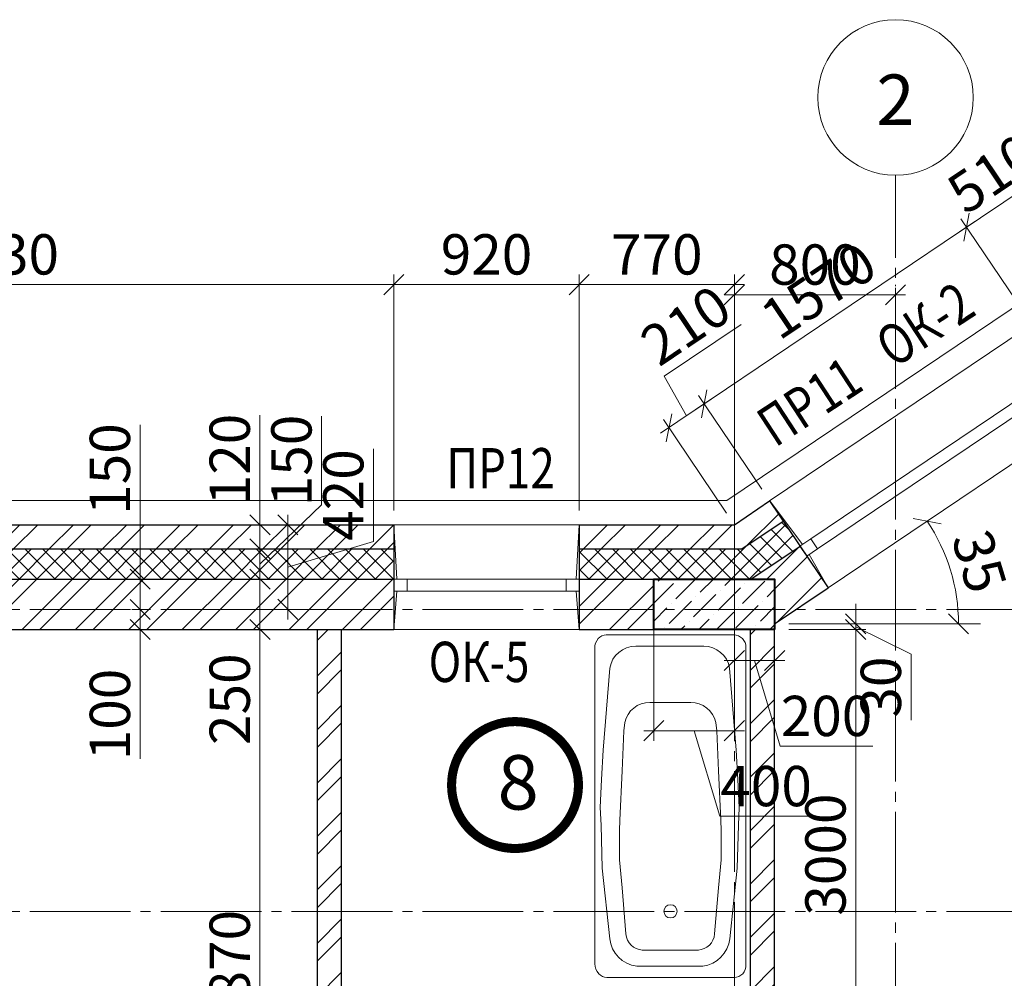
# Model space of a CAD drawing. Units: millimetres. Extents: x 780451 to 864551, y -757219 to -565215.
# Drawn here: x 791835 to 796722, y -577766 to -573008 of the extents above; entities that cross this region are included whole.
import ezdxf
from ezdxf.enums import TextEntityAlignment as Align

# ---------------------------------------------------------------- set-up
doc = ezdxf.new("R2010")
doc.units = ezdxf.units.MM
doc.header["$LTSCALE"] = 500
doc.header["$MEASUREMENT"] = 0
doc.header["$PDMODE"] = 3
doc.linetypes.add('CENTER2', pattern=[1.3, 1, -0.1, 0.1, -0.1])
doc.layers.get('0').update_dxf_attribs({"color": 153, "lineweight": 15})
doc.layers.get('DEFPOINTS').update_dxf_attribs({"lineweight": 15})
for name, color, linetype, lineweight in [('окна', 150, 'Continuous', 15), ('Окна МАРКА', 255, 'Continuous', 15), ('оси', 154, 'CENTER2', 13), ('оси круг', 7, 'Continuous', 15), ('перем окна', 7, 'Continuous', 15), ('ПЛ пояс', 7, 'Continuous', 13), ('Р привязки', 240, 'Continuous', 15), ('размеры', 251, 'Continuous', 15), ('сантехника', 150, 'Continuous', 13), ('СТ кирп', 30, 'Continuous', 30), ('СТ монол ЖБ', 252, 'Continuous', 40), ('текст', 190, 'Continuous', 15), ('штрих', 252, 'Continuous', 13)]:
    doc.layers.add(name, color=color, linetype=linetype, lineweight=lineweight)
doc.styles.add('DIM', font='Romans.shx', dxfattribs={"width": 0.7})
doc.styles.add('ISORS', font='ISORS', dxfattribs={"height": 1})
doc.styles.add('SPECIF', font='TIMES.TTF')
doc.styles.add('txt.shx', font='txt.shx', dxfattribs={"width": 0.8})
doc.dimstyles.new('M100', dxfattribs={"dimtxt": 200, "dimasz": 100, "dimexe": 50, "dimexo": 70, "dimgap": 50, "dimtad": 1, "dimdec": 0, "dimrnd": 1, "dimzin": 1, "dimdsep": 46, "dimtxsty": 'DIM', "dimblk": 'OBLIQUE', "dimcen": 0.09, "dimdle": 50, "dimclrd": 256, "dimclre": 256, "dimclrt": 256, "dimadec": 0, "dimazin": 0, "dimtfac": 1, "dimtdec": 0, "dimtmove": 1, "dimatfit": 2, "dimldrblk": 'OBLIQUE', "dimfxl": 0, "dimtolj": 1, "dimtzin": 1, "dimlwd": -1, "dimlwe": -1, "dimarcsym": 0})
pattern_1 = [(45, (281831.48, -740274.65), (-132.58252, 132.58252), []), (45, (281919.87, -740274.65), (-132.58252, 132.58252), [])]
pattern_2 = [(45, (281831.48, -740274.65), (-44.194174, 44.194174), []), (135, (281831.48, -740274.65), (-44.194174, -44.194174), [])]
pattern_3 = [(45, (10, 10), (-132.58252, 132.58252), []), (45, (98.39, 10), (-132.58252, 132.58252), [])]

# ---------------------------------------------------------------- blocks, each defined once
blk = doc.blocks.new('_OBLIQUE')
at = {"color": 0, "linetype": 'ByBlock'}
blk.add_line((-0.5, -0.5), (0.5, 0.5), dxfattribs=at)
blk = doc.blocks.new('*D1292')
at = {"layer": 'DEFPOINTS', "color": 0}
for p in [(793691.8, -574323.1), (789762.3, -575514.9), (793691.8, -575514.9)]:
    blk.add_point(p, dxfattribs=at)
at = {"layer": 'штрих'}
for p, q in [((789762.3, -575444.9), (789762.3, -574273.1)), ((793691.8, -575444.9), (793691.8, -574273.1)), ((789712.3, -574323.1), (793741.8, -574323.1))]:
    blk.add_line(p, q, dxfattribs=at)
at = {"layer": 'штрих', "xscale": 100, "yscale": 100, "zscale": 100, "rotation": 180}
blk.add_blockref('_OBLIQUE', (789762.3, -574323.1), dxfattribs=at)
at = {"layer": 'штрих', "xscale": 100, "yscale": 100, "zscale": 100}
blk.add_blockref('_OBLIQUE', (793691.8, -574323.1), dxfattribs=at)
at = {"layer": 'штрих', "insert": (791727, -574173.1), "char_height": 200, "attachment_point": 5, "style": 'DIM'}
blk.add_mtext('\\A1;\\A1;3930 ', dxfattribs=at)
blk = doc.blocks.new('*D1331')
at = {"layer": 'DEFPOINTS', "color": 0}
for p in [(795382.3, -574323.1), (794612.3, -575514.9), (795382.3, -575514.9)]:
    blk.add_point(p, dxfattribs=at)
at = {"layer": 'штрих'}
for p, q in [((794612.3, -575444.9), (794612.3, -574273.1)), ((795382.3, -575444.9), (795382.3, -574273.1)), ((794562.3, -574323.1), (795432.3, -574323.1))]:
    blk.add_line(p, q, dxfattribs=at)
at = {"layer": 'штрих', "xscale": 100, "yscale": 100, "zscale": 100, "rotation": 180}
blk.add_blockref('_OBLIQUE', (794612.3, -574323.1), dxfattribs=at)
at = {"layer": 'штрих', "xscale": 100, "yscale": 100, "zscale": 100}
blk.add_blockref('_OBLIQUE', (795382.3, -574323.1), dxfattribs=at)
at = {"layer": 'штрих', "insert": (794997.3, -574173.1), "char_height": 200, "attachment_point": 5, "style": 'DIM'}
blk.add_mtext('\\A1;\\A1;770 ', dxfattribs=at)
blk = doc.blocks.new('*D1332')
at = {"layer": 'DEFPOINTS', "color": 0}
for p in [(794612.3, -574323.1), (793691.8, -575514.9), (794612.3, -575514.9)]:
    blk.add_point(p, dxfattribs=at)
at = {"layer": 'штрих'}
for p, q in [((793691.8, -575444.9), (793691.8, -574273.1)), ((794612.3, -575444.9), (794612.3, -574273.1)), ((793641.8, -574323.1), (794662.3, -574323.1))]:
    blk.add_line(p, q, dxfattribs=at)
at = {"layer": 'штрих', "xscale": 100, "yscale": 100, "zscale": 100, "rotation": 180}
blk.add_blockref('_OBLIQUE', (793691.8, -574323.1), dxfattribs=at)
at = {"layer": 'штрих', "xscale": 100, "yscale": 100, "zscale": 100}
blk.add_blockref('_OBLIQUE', (794612.3, -574323.1), dxfattribs=at)
at = {"layer": 'штрих', "insert": (794152, -574173.1), "char_height": 200, "attachment_point": 5, "style": 'DIM'}
blk.add_mtext('\\A1;\\A1;920 ', dxfattribs=at)
blk = doc.blocks.new('1570')
at = {"layer": 'окна', "color": 2}
for p, q in [((1570, 520), (0, 520)), ((0, 520), (0, 0)), ((1570, 520), (1570, 0)), ((1570, 0), (0, 0))]:
    blk.add_line(p, q, dxfattribs=at)
at = {"layer": 'окна'}
for p, q in [((15.3, 250), (0.5, 520)), ((1555.4, 250), (1570, 520)), ((1505, 250), (65, 250)), ((15.3, 190), (0, 0)), ((1505, 190), (65, 190)), ((1555.3, 190), (1570, 0))]:
    blk.add_line(p, q, dxfattribs=at)
at = {"layer": 'окна', "color": 2}
for points in [[(65, 190), (65, 250), (0, 250), (0, 190)], [(1505, 190), (1505, 250), (1570, 250), (1570, 190)]]:
    blk.add_lwpolyline(points, close=True, dxfattribs=at)
blk = doc.blocks.new('ок 920')
at = {"layer": 'окна', "color": 2}
for p, q in [((0, 0), (920, 0)), ((0, -520), (0, 0)), ((920, -520), (920, 0)), ((0, -520), (920, -520))]:
    blk.add_line(p, q, dxfattribs=at)
at = {"layer": 'окна', "color": 4}
for p, q in [((14.7, -190), (0, 0)), ((904.7, -190), (920, 0)), ((14.6, -250), (0, -520)), ((904.7, -250), (919.5, -520))]:
    blk.add_line(p, q, dxfattribs=at)
at = {"layer": 'окна'}
for p, q in [((65, -190), (855, -190)), ((65, -250), (855, -250))]:
    blk.add_line(p, q, dxfattribs=at)
at = {"layer": 'окна', "color": 2}
for points in [[(65, -190), (65, -250), (0, -250), (0, -190)], [(855, -190), (855, -250), (920, -250), (920, -190)]]:
    blk.add_lwpolyline(points, close=True, dxfattribs=at)
blk = doc.blocks.new('круг')
at = {"const_width": 50}
blk.add_lwpolyline([(-350, 0, -0.414214), (0, 350, -0.414214), (350, 0, -0.414214), (0, -350, -0.414214), (-350, 0, -0.236068)], format="xyb", dxfattribs=at)
blk = doc.blocks.new('A$C5CC32A54')
at = {"linetype": 'Continuous'}
for points in [[(689.2, 1700.9), (56.3, 1700.9, 0.215246), (16.6, 1681.7, 0.219941), (0, 1634.4), (0, 67.3, 0.192347), (19.5, 18.6, 0.189026), (59.3, 0), (690.6, 0, 0.205301)], [(749.7, 62.6), (749.7, 1638.1, 0.403083), (689.2, 1700.9, -52.418461)], [(539.8, 1644.5), (202.5, 1644.5, 0.367445), (74.2, 1535.5), (40.6, 1128.6), (32.3, 982.6), (26.2, 842.7), (30.3, 756.4), (36.4, 542.5), (73.5, 191.9, 0.349622), (207.2, 56.1), (535.1, 56.1)], [(539.8, 1644.5), (539.8, 1644.5, -0.367445), (668.1, 1535.5), (701.8, 1128.6), (710, 982.6), (716.2, 842.7), (712, 756.4), (705.9, 542.5), (668.8, 191.9, -0.349622), (535.1, 56.1), (535.1, 56.1)], [(475.2, 1365.2), (272.5, 1365.2, 0.351115), (147.9, 1265.4), (143.4, 1223.3), (134.5, 1025.2), (123.4, 780.5), (121.1, 728.7), (121.1, 660.3), (121.8, 583.6), (135.2, 445), (153.8, 216, 0.372759), (235.8, 135.5), (513.3, 135.5)], [(272.5, 1365.2), (475.2, 1365.2, -0.351115), (599.8, 1265.4), (604.4, 1223.3), (613.3, 1025.2), (624.3, 780.5), (626.7, 728.7), (626.7, 660.3), (626, 583.6), (612.6, 445), (593.9, 216, -0.372759), (512, 135.5), (234.5, 135.5)], [(690.6, 0, 0.43126), (749.7, 62.6)]]:
    blk.add_lwpolyline(points, format="xyb", dxfattribs=at)
blk.add_circle((374.9, 328.2), 33, dxfattribs=at)
blk = doc.blocks.new('*D1385')
at = {"layer": 'DEFPOINTS', "color": 0}
for p in [(795582.3, -576034.9), (795984.5, -576034.9), (795462.3, -579034.9)]:
    blk.add_point(p, dxfattribs=at)
at = {"layer": 'штрих'}
for p, q in [((795984.5, -579084.9), (795984.5, -575984.9)), ((795652.3, -576034.9), (796034.5, -576034.9)), ((795532.3, -579034.9), (796034.5, -579034.9))]:
    blk.add_line(p, q, dxfattribs=at)
at = {"layer": 'штрих', "xscale": 100, "yscale": 100, "zscale": 100}
for p, rotation in [((795984.5, -576034.9), 90), ((795984.5, -579034.9), 270)]:
    blk.add_blockref('_OBLIQUE', p, dxfattribs=dict(at, rotation=rotation))
at = {"layer": 'штрих', "insert": (795834.5, -577151.9), "char_height": 200, "attachment_point": 5, "rotation": 90, "style": 'DIM'}
blk.add_mtext('\\A1;3000', dxfattribs=at)
blk = doc.blocks.new('*D1477')
at = {"layer": 'DEFPOINTS', "color": 0}
for p in [(795582.3, -576007.1), (795582.3, -576034.9), (795984.5, -576007.1)]:
    blk.add_point(p, dxfattribs=at)
at = {"layer": 'штрих'}
for p, q in [((795984.5, -576007.1), (795984.5, -575907.1)), ((795652.3, -576007.1), (796034.5, -576007.1)), ((795652.3, -576034.9), (796034.5, -576034.9)), ((795984.5, -576034.9), (795984.5, -576007.1)), ((795984.5, -576034.9), (795984.5, -576007.1)), ((795984.5, -576021), (796259.5, -576157.3)), ((795984.5, -576034.9), (795984.5, -576134.9)), ((796259.5, -576157.3), (796259.5, -576484))]:
    blk.add_line(p, q, dxfattribs=at)
at = {"layer": 'штрих', "xscale": 100, "yscale": 100, "zscale": 100}
for p, rotation in [((795984.5, -576007.1), 270), ((795984.5, -576034.9), 90)]:
    blk.add_blockref('_OBLIQUE', p, dxfattribs=dict(at, rotation=rotation))
at = {"layer": 'штрих', "insert": (796109.5, -576320.7), "char_height": 200, "attachment_point": 5, "rotation": 90, "style": 'DIM'}
blk.add_mtext('\\A1;{\\Fromans.shx|c204;30}', dxfattribs=at)
blk = doc.blocks.new('*D1153')
at = {"layer": 'DEFPOINTS', "color": 0}
for p in [(795232.7, -574915.4), (795557.2, -575397), (795382.3, -575514.9)]:
    blk.add_point(p, dxfattribs=at)
at = {"layer": 'штрих'}
for p, q in [((795034.1, -574777.9), (795415.6, -574520.9)), ((795145.3, -574974.3), (795034.1, -574777.9)), ((795518.1, -575339), (795204.8, -574873.9)), ((795016.3, -575061.2), (795274.2, -574887.4)), ((795343.2, -575456.8), (795029.8, -574991.8))]:
    blk.add_line(p, q, dxfattribs=at)
at = {"layer": 'штрих', "xscale": 100, "yscale": 100, "zscale": 100}
for p, rotation in [((795232.7, -574915.4), 33.96752675855159), ((795057.8, -575033.2), 213.9675267585516)]:
    blk.add_blockref('_OBLIQUE', p, dxfattribs=dict(at, rotation=rotation))
at = {"layer": 'штрих', "insert": (795141, -574525), "char_height": 200, "attachment_point": 5, "rotation": 33.9675, "style": 'DIM'}
blk.add_mtext('\\A1;{\\Fromans.shx|c204;210}', dxfattribs=at)
blk = doc.blocks.new('*D1151')
at = {"layer": 'DEFPOINTS', "color": 0}
for p in [(796534.8, -574038.2), (796859.3, -574519.8), (795557.2, -575397)]:
    blk.add_point(p, dxfattribs=at)
at = {"layer": 'штрих'}
for p, q in [((795191.3, -574943.3), (796576.3, -574010.2)), ((796820.2, -574461.8), (796506.9, -573996.7)), ((795518.1, -575339), (795204.8, -574873.9))]:
    blk.add_line(p, q, dxfattribs=at)
at = {"layer": 'штрих', "xscale": 100, "yscale": 100, "zscale": 100}
for p, rotation in [((796534.8, -574038.2), 33.96752675855162), ((795232.7, -574915.4), 213.9675267585516)]:
    blk.add_blockref('_OBLIQUE', p, dxfattribs=dict(at, rotation=rotation))
at = {"layer": 'штрих', "insert": (795800, -574352.4), "char_height": 200, "attachment_point": 5, "rotation": 33.9675, "style": 'DIM'}
blk.add_mtext('\\A1;\\A1;1570 ', dxfattribs=at)
blk = doc.blocks.new('*D1152')
at = {"layer": 'DEFPOINTS', "color": 0}
for p in [(796957.8, -573753.2), (797282.3, -574234.9), (796859.3, -574519.8)]:
    blk.add_point(p, dxfattribs=at)
at = {"layer": 'штрих'}
for p, q in [((796493.3, -574066.1), (796999.3, -573725.3)), ((797243.2, -574176.8), (796929.8, -573711.8)), ((796820.2, -574461.8), (796506.9, -573996.7))]:
    blk.add_line(p, q, dxfattribs=at)
at = {"layer": 'штрих', "xscale": 100, "yscale": 100, "zscale": 100}
for p, rotation in [((796957.8, -573753.2), 33.96752675855162), ((796534.8, -574038.2), 213.9675267585516)]:
    blk.add_blockref('_OBLIQUE', p, dxfattribs=dict(at, rotation=rotation))
at = {"layer": 'штрих', "insert": (796662.5, -573771.3), "char_height": 200, "attachment_point": 5, "rotation": 33.9675, "style": 'DIM'}
blk.add_mtext('\\A1;\\A1;510 ', dxfattribs=at)
blk = doc.blocks.new('*D1567')
at = {"layer": 'DEFPOINTS', "color": 0}
for p in [(792842.3, -575784.9), (793027.3, -575784.9), (792842.3, -576034.9)]:
    blk.add_point(p, dxfattribs=at)
at = {"layer": 'штрих'}
for p, q in [((793027.3, -576084.9), (793027.3, -575734.9)), ((792912.3, -575784.9), (793077.3, -575784.9)), ((792912.3, -576034.9), (793077.3, -576034.9)), ((793027.3, -576610.7), (793027.3, -576034.9))]:
    blk.add_line(p, q, dxfattribs=at)
at = {"layer": 'штрих', "xscale": 100, "yscale": 100, "zscale": 100}
for p, rotation in [((793027.3, -575784.9), 90), ((793027.3, -576034.9), 270)]:
    blk.add_blockref('_OBLIQUE', p, dxfattribs=dict(at, rotation=rotation))
at = {"layer": 'штрих', "insert": (792877.3, -576380.7), "char_height": 200, "attachment_point": 5, "rotation": 90, "style": 'DIM'}
blk.add_mtext('\\A1;250', dxfattribs=at)
blk = doc.blocks.new('*D1568')
at = {"layer": 'DEFPOINTS', "color": 0}
for p in [(792889.8, -575634.9), (793027.3, -575634.9), (792842.3, -575784.9)]:
    blk.add_point(p, dxfattribs=at)
at = {"layer": 'штрих'}
for p, q in [((793333.6, -575415.9), (793333.6, -574975.9)), ((793027.3, -575709.9), (793333.6, -575415.9)), ((793027.3, -575834.9), (793027.3, -575584.9)), ((792959.8, -575634.9), (793077.3, -575634.9)), ((792912.3, -575784.9), (793077.3, -575784.9))]:
    blk.add_line(p, q, dxfattribs=at)
at = {"layer": 'штрих', "xscale": 100, "yscale": 100, "zscale": 100}
for p, rotation in [((793027.3, -575634.9), 90), ((793027.3, -575784.9), 270)]:
    blk.add_blockref('_OBLIQUE', p, dxfattribs=dict(at, rotation=rotation))
at = {"layer": 'штрих', "insert": (793183.6, -575195.9), "char_height": 200, "attachment_point": 5, "rotation": 90, "style": 'DIM'}
blk.add_mtext('\\A1;150', dxfattribs=at)
blk = doc.blocks.new('*D1569')
at = {"layer": 'DEFPOINTS', "color": 0}
for p in [(792905.5, -575514.9), (793027.3, -575514.9), (792889.8, -575634.9)]:
    blk.add_point(p, dxfattribs=at)
at = {"layer": 'штрих'}
for p, q in [((793027.3, -574971.2), (793027.3, -575514.9)), ((793027.3, -575684.9), (793027.3, -575464.9)), ((792975.5, -575514.9), (793077.3, -575514.9)), ((792959.8, -575634.9), (793077.3, -575634.9))]:
    blk.add_line(p, q, dxfattribs=at)
at = {"layer": 'штрих', "xscale": 100, "yscale": 100, "zscale": 100}
for p, rotation in [((793027.3, -575514.9), 90), ((793027.3, -575634.9), 270)]:
    blk.add_blockref('_OBLIQUE', p, dxfattribs=dict(at, rotation=rotation))
at = {"layer": 'штрих', "insert": (792877.3, -575191.2), "char_height": 200, "attachment_point": 5, "rotation": 90, "style": 'DIM'}
blk.add_mtext('\\A1;120', dxfattribs=at)
blk = doc.blocks.new('*D1570')
at = {"layer": 'DEFPOINTS', "color": 0}
for p in [(792322, -575935.2), (792322, -576035.2), (792432.5, -576035.2)]:
    blk.add_point(p, dxfattribs=at)
at = {"layer": 'штрих'}
for p, q in [((792432.5, -575935.2), (792432.5, -575835.2)), ((792392, -575935.2), (792482.5, -575935.2)), ((792432.5, -575935.2), (792432.5, -576035.2)), ((792432.5, -575935.2), (792432.5, -576035.2)), ((792392, -576035.2), (792482.5, -576035.2)), ((792432.5, -576035.2), (792432.5, -576135.2)), ((792432.5, -576676.7), (792432.5, -576035.2))]:
    blk.add_line(p, q, dxfattribs=at)
at = {"layer": 'штрих', "xscale": 100, "yscale": 100, "zscale": 100}
for p, rotation in [((792432.5, -575935.2), 270), ((792432.5, -576035.2), 90)]:
    blk.add_blockref('_OBLIQUE', p, dxfattribs=dict(at, rotation=rotation))
at = {"layer": 'штрих', "insert": (792282.5, -576456.7), "char_height": 200, "attachment_point": 5, "rotation": 90, "style": 'DIM'}
blk.add_mtext('\\A1;100', dxfattribs=at)
blk = doc.blocks.new('*D1571')
at = {"layer": 'DEFPOINTS', "color": 0}
for p in [(792346.3, -575785.2), (792432.5, -575785.2), (792322, -575935.2)]:
    blk.add_point(p, dxfattribs=at)
at = {"layer": 'штрих'}
for p, q in [((792432.5, -575018.5), (792432.5, -575785.2)), ((792432.5, -575985.2), (792432.5, -575735.2)), ((792416.3, -575785.2), (792482.5, -575785.2)), ((792392, -575935.2), (792482.5, -575935.2))]:
    blk.add_line(p, q, dxfattribs=at)
at = {"layer": 'штрих', "xscale": 100, "yscale": 100, "zscale": 100}
for p, rotation in [((792432.5, -575785.2), 90), ((792432.5, -575935.2), 270)]:
    blk.add_blockref('_OBLIQUE', p, dxfattribs=dict(at, rotation=rotation))
at = {"layer": 'штрих', "insert": (792282.5, -575238.5), "char_height": 200, "attachment_point": 5, "rotation": 90, "style": 'DIM'}
blk.add_mtext('\\A1;150', dxfattribs=at)
blk = doc.blocks.new('*D1709')
at = {"layer": 'DEFPOINTS', "color": 0}
for p in [(793027.3, -576034.9), (793312.3, -576034.9), (793190.2, -578904.9)]:
    blk.add_point(p, dxfattribs=at)
at = {"layer": 'штрих'}
for p, q in [((793027.3, -578954.9), (793027.3, -575984.9)), ((793242.3, -576034.9), (792977.3, -576034.9)), ((793120.2, -578904.9), (792977.3, -578904.9))]:
    blk.add_line(p, q, dxfattribs=at)
at = {"layer": 'штрих', "xscale": 100, "yscale": 100, "zscale": 100}
for p, rotation in [((793027.3, -576034.9), 90), ((793027.3, -578904.9), 270)]:
    blk.add_blockref('_OBLIQUE', p, dxfattribs=dict(at, rotation=rotation))
at = {"layer": 'штрих', "insert": (792877.3, -577729.4), "char_height": 200, "attachment_point": 5, "rotation": 90, "style": 'DIM'}
blk.add_mtext('\\A1;2870', dxfattribs=at)
blk = doc.blocks.new('*D1856')
at = {"layer": 'DEFPOINTS', "color": 0}
for p in [(797149.8, -574951.1), (795847.7, -575828.3), (796477.1, -575828), (795790, -576007.1), (799419.2, -576007.1)]:
    blk.add_point(p, dxfattribs=at)
at = {"layer": 'штрих'}
blk.add_arc((795582.3, -576007.1), 912.6, 360, 33.9675, dxfattribs=at)
at = {"layer": 'штрих', "xscale": 100, "yscale": 100, "zscale": 100}
for p, rotation in [((796339.1, -575497.2), 123.9675267585164), ((796494.9, -576007.1), 269.999999999999)]:
    blk.add_blockref('_OBLIQUE', p, dxfattribs=dict(at, rotation=rotation))
at = {"layer": 'штрих', "insert": (796598.5, -575696.7), "char_height": 200, "attachment_point": 5, "rotation": 286.9838, "style": 'DIM'}
blk.add_mtext('\\A1;35', dxfattribs=at)
blk = doc.blocks.new('*D1857')
at = {"layer": 'DEFPOINTS', "color": 0}
for p in [(797414.7, -574951.1), (798140, -575655.8), (798716.8, -575828.3), (795145.4, -576007.1), (798774.5, -576007.1)]:
    blk.add_point(p, dxfattribs=at)
at = {"layer": 'штрих'}
blk.add_arc((798982.3, -576007.1), 912.6, 146.0325, 180, dxfattribs=at)
at = {"layer": 'штрих', "xscale": 100, "yscale": 100, "zscale": 100}
for p, rotation in [((798225.4, -575497.2), 56.03247324147851), ((798069.7, -576007.1), 270.0000000000002)]:
    blk.add_blockref('_OBLIQUE', p, dxfattribs=dict(at, rotation=rotation))
at = {"layer": 'штрих', "insert": (797966, -575696.7), "char_height": 200, "attachment_point": 5, "rotation": 73.0162, "style": 'DIM'}
blk.add_mtext('\\A1;35', dxfattribs=at)
blk = doc.blocks.new('*D21')
at = {"layer": 'DEFPOINTS', "color": 0}
for p in [(794982.3, -575784.9), (795382.3, -575784.9), (795382.3, -576536.9)]:
    blk.add_point(p, dxfattribs=at)
at = {"layer": 'штрих'}
for p, q in [((794982.3, -575854.9), (794982.3, -576586.9)), ((795382.3, -575854.9), (795382.3, -576586.9)), ((794932.3, -576536.9), (795432.3, -576536.9)), ((795182.3, -576536.9), (795309.8, -576961.9)), ((795309.8, -576961.9), (795769.8, -576961.9))]:
    blk.add_line(p, q, dxfattribs=at)
at = {"layer": 'штрих', "xscale": 100, "yscale": 100, "zscale": 100, "rotation": 180}
blk.add_blockref('_OBLIQUE', (794982.3, -576536.9), dxfattribs=at)
at = {"layer": 'штрих', "xscale": 100, "yscale": 100, "zscale": 100}
blk.add_blockref('_OBLIQUE', (795382.3, -576536.9), dxfattribs=at)
at = {"layer": 'штрих', "insert": (795539.8, -576811.9), "char_height": 200, "attachment_point": 5, "style": 'DIM'}
blk.add_mtext('\\A1;400', dxfattribs=at)
blk = doc.blocks.new('*D22')
at = {"layer": 'DEFPOINTS', "color": 0}
for p in [(795382.3, -575784.9), (795582.3, -575784.9), (795582.3, -576188.8)]:
    blk.add_point(p, dxfattribs=at)
at = {"layer": 'штрих'}
for p, q in [((795382.3, -575854.9), (795382.3, -576238.8)), ((795582.3, -575854.9), (795582.3, -576238.8)), ((795332.3, -576188.8), (795632.3, -576188.8)), ((795482.3, -576188.8), (795609.8, -576613.8)), ((795609.8, -576613.8), (796069.8, -576613.8))]:
    blk.add_line(p, q, dxfattribs=at)
at = {"layer": 'штрих', "xscale": 100, "yscale": 100, "zscale": 100, "rotation": 180}
blk.add_blockref('_OBLIQUE', (795382.3, -576188.8), dxfattribs=at)
at = {"layer": 'штрих', "xscale": 100, "yscale": 100, "zscale": 100}
blk.add_blockref('_OBLIQUE', (795582.3, -576188.8), dxfattribs=at)
at = {"layer": 'штрих', "insert": (795839.8, -576463.8), "char_height": 200, "attachment_point": 5, "style": 'DIM'}
blk.add_mtext('\\A1;200', dxfattribs=at)
blk = doc.blocks.new('*D56')
at = {"layer": 'DEFPOINTS', "color": 0}
for p in [(795382.3, -574373.6), (796182.3, -574401.4), (795382.3, -575164)]:
    blk.add_point(p, dxfattribs=at)
at = {"layer": 'штрих'}
for p, q in [((795382.3, -575094), (795382.3, -574323.6)), ((796182.3, -574331.4), (796182.3, -574323.6)), ((796232.3, -574373.6), (795332.3, -574373.6))]:
    blk.add_line(p, q, dxfattribs=at)
at = {"layer": 'штрих', "xscale": 100, "yscale": 100, "zscale": 100, "rotation": 180}
blk.add_blockref('_OBLIQUE', (795382.3, -574373.6), dxfattribs=at)
at = {"layer": 'штрих', "xscale": 100, "yscale": 100, "zscale": 100}
blk.add_blockref('_OBLIQUE', (796182.3, -574373.6), dxfattribs=at)
at = {"layer": 'штрих', "insert": (795782.3, -574223.6), "char_height": 200, "attachment_point": 5, "style": 'DIM'}
blk.add_mtext('\\A1;800', dxfattribs=at)
blk = doc.blocks.new('*D194')
at = {"layer": 'DEFPOINTS', "color": 0}
for p in [(792747.2, -575514.9), (793165.9, -575514.9), (792747.2, -575934.9)]:
    blk.add_point(p, dxfattribs=at)
at = {"layer": 'штрих'}
for p, q in [((793590.9, -575597.4), (793590.9, -575137.4)), ((793165.9, -575984.9), (793165.9, -575464.9)), ((792817.2, -575514.9), (793215.9, -575514.9)), ((793165.9, -575724.9), (793590.9, -575597.4)), ((792817.2, -575934.9), (793215.9, -575934.9))]:
    blk.add_line(p, q, dxfattribs=at)
at = {"layer": 'штрих', "xscale": 100, "yscale": 100, "zscale": 100}
for p, rotation in [((793165.9, -575514.9), 90), ((793165.9, -575934.9), 270)]:
    blk.add_blockref('_OBLIQUE', p, dxfattribs=dict(at, rotation=rotation))
at = {"layer": 'штрих', "insert": (793440.9, -575367.4), "char_height": 200, "attachment_point": 5, "rotation": 90, "style": 'DIM'}
blk.add_mtext('\\A1;420', dxfattribs=at)

msp = doc.modelspace()

# ---------------------------------------------------------------- hatches: boundary and pattern name
at = {"layer": 'штрих'}
h = msp.add_hatch(dxfattribs=at)
h.set_pattern_fill('ANSI37', color=256, scale=500, style=0)
h.set_pattern_definition(pattern_2)
h.paths.add_polyline_path([(795464.7, -575784.9), (795708.1, -575621), (795624.3, -575496.5), (795418.9, -575634.9), (794612.3, -575634.9), (794612.3, -575784.9), (794982.3, -575784.9)])
h.paths.add_polyline_path([(797282.3, -574560.4), (797554.4, -574743.8), (797638.2, -574619.4), (797282.3, -574379.6), (796926.3, -574619.4), (797010.2, -574743.8)])
h.paths.add_polyline_path([(799145.6, -575634.9), (798940.3, -575496.5), (798856.5, -575621), (799099.8, -575784.9), (799382.3, -575784.9), (799382.3, -576034.9), (799382.3, -577184.9), (799652.3, -577184.9), (799652.3, -577034.9), (799532.3, -577034.9), (799532.3, -575634.9)])
h = msp.add_hatch(dxfattribs=at)
h.set_pattern_fill('ANSI32', color=256, scale=500, style=0)
h.set_pattern_definition(pattern_1)
h.paths.add_polyline_path([(794612.3, -575514.9), (794612.3, -575634.9), (795418.9, -575634.9), (795624.3, -575496.5), (795557.2, -575397), (795382.3, -575514.9)])
h.paths.add_polyline_path([(794982.3, -576034.9), (794982.3, -575784.9), (794612.3, -575784.9), (794612.3, -576034.9)])
h.paths.add_polyline_path([(795582.3, -576007.1), (795847.7, -575828.3), (795708.1, -575621), (795464.7, -575784.9), (795582.3, -575784.9)])
h = msp.add_hatch(dxfattribs=at)
h.set_pattern_fill('ANSI32', color=256, scale=500, style=0)
h.set_pattern_definition(pattern_1)
h.paths.add_polyline_path([(789762.3, -575514.9), (789762.3, -577324.9), (789882.3, -577324.9), (789882.3, -575634.9), (793691.8, -575634.9), (793691.8, -575514.9)])
h = msp.add_hatch(dxfattribs=at)
h.set_pattern_fill('ANSI37', color=256, scale=500, style=0)
h.set_pattern_definition(pattern_2)
h.paths.add_polyline_path([(790032.3, -575784.9), (791682.3, -575784.9), (793691.8, -575784.9), (793691.8, -575634.9), (789882.3, -575634.9), (789882.3, -577324.9), (790032.3, -577324.9), (790032.3, -576934.9)])
h = msp.add_hatch(dxfattribs=at)
h.set_pattern_fill('ANSI32', color=256, scale=500, style=0)
h.set_pattern_definition(pattern_1)
h.paths.add_polyline_path([(793691.8, -575784.9), (791682.3, -575784.9), (791682.3, -576034.9), (793691.8, -576034.9)])
h.paths.add_polyline_path([(790282.3, -576934.9), (790032.3, -576934.9), (790032.3, -577324.9), (790282.3, -577324.9)])
h = msp.add_hatch(dxfattribs=at)
h.set_pattern_fill('ANSI36', color=256, scale=500, style=0)
h.set_pattern_definition([(45, (281831.48, -740274.65), (33.1456304, 121.533978), [156.25, -31.25, 0, -31.25])])
h.paths.add_polyline_path([(795582.3, -576034.9), (795582.3, -575784.9), (794982.3, -575784.9), (794982.3, -576034.9)])
h.paths.add_polyline_path([(799382.3, -576034.9), (799382.3, -575784.9), (798982.3, -575784.9), (798982.3, -576034.9)])
h = msp.add_hatch(dxfattribs=at)
h.set_pattern_fill('ANSI32', color=256, scale=500, style=0)
h.set_pattern_definition(pattern_3)
h.paths.add_polyline_path([(793432.3, -576034.9), (793312.3, -576034.9), (793312.3, -578904.9), (793190.2, -578904.9), (793190.2, -579154.9), (793432.3, -579154.9)])
h = msp.add_hatch(dxfattribs=at)
h.set_pattern_fill('ANSI32', color=256, scale=500, style=0)
h.set_pattern_definition(pattern_3)
h.paths.add_polyline_path([(795582.3, -576034.9), (795462.3, -576034.9), (795462.3, -579034.9), (794162.3, -579034.9), (794162.3, -579674.9), (795462.3, -579674.9), (795462.3, -581334.9), (795582.3, -581334.9)])
h.paths.add_polyline_path([(795462.3, -579554.9), (794932.3, -579554.9), (794932.3, -579154.9), (795462.3, -579154.9)], flags=16)
h.paths.add_polyline_path([(794812.3, -579554.9), (794282.3, -579554.9), (794282.3, -579154.9), (794812.3, -579154.9)], flags=16)

# ---------------------------------------------------------------- linework, layer by layer
at = {"layer": 'оси', "linetype": 'CENTER2'}
for p, q in [((796182.3, -609939.7), (796182.3, -573780.4)), ((795382.3, -583088.2), (795382.3, -575164)), ((786034.7, -575934.9), (842887.9, -575934.9)), ((786034.7, -577434.9), (842887.9, -577434.9))]:
    msp.add_line(p, q, dxfattribs=at)
at = {"layer": 'оси круг'}
msp.add_circle((796182.3, -573394.4), 386, dxfattribs=at)
at = {"layer": 'ПЛ пояс', "color": 255, "ltscale": 100}
msp.add_lwpolyline([(789642.3, -588243.3), (788527.8, -580344.9), (788649, -580344.9), (787967.5, -575514.9), (789642.3, -575514.9), (789642.3, -575394.9), (795345.6, -575394.9), (797282.3, -574090.2), (799218.9, -575394.9), (799772.3, -575394.9), (799772.3, -575514.9), (804592.3, -575514.9), (804592.3, -575394.9), (809222.3, -575394.9), (809222.3, -575514.9), (812882.3, -575514.9), (812882.3, -576794.9), (818282.3, -576794.9)], dxfattribs=at)
at = {"layer": 'Р привязки'}
msp.add_line((795790, -576007.1), (796604.1, -576007.1), dxfattribs=at)
at = {"layer": 'СТ кирп'}
for p, q in [((795382.3, -575514.9), (795557.2, -575397)), ((795418.9, -575634.9), (795624.3, -575496.5)), ((789762.3, -575514.9), (793691.8, -575514.9)), ((794612.3, -575514.9), (795382.3, -575514.9)), ((789882.3, -575634.9), (793691.8, -575634.9)), ((794612.3, -575634.9), (795418.9, -575634.9)), ((795464.7, -575784.9), (795708.1, -575621)), ((791682.3, -575784.9), (793691.8, -575784.9)), ((794612.3, -575784.9), (794982.3, -575784.9)), ((795582.3, -576007.1), (795847.7, -575828.3)), ((791682.3, -576034.9), (793691.8, -576034.9)), ((794612.3, -576034.9), (794982.3, -576034.9)), ((795462.3, -579034.9), (795462.3, -576034.9)), ((795582.3, -581434.9), (795582.3, -576034.9))]:
    msp.add_line(p, q, dxfattribs=at)
at = {"layer": 'СТ кирп', "color": 5}
for p, q in [((795557.2, -575397), (795847.7, -575828.3)), ((793691.8, -575514.9), (793691.8, -576034.9)), ((794612.3, -575514.9), (794612.3, -576034.9))]:
    msp.add_line(p, q, dxfattribs=at)
at = {"layer": 'СТ кирп', "color": 6}
for p, q in [((793312.3, -578904.9), (793312.3, -576034.9)), ((793432.3, -579154.9), (793432.3, -576034.9))]:
    msp.add_line(p, q, dxfattribs=at)
at = {"layer": 'СТ монол ЖБ'}
msp.add_lwpolyline([(795582.3, -576034.9), (794982.3, -576034.9), (794982.3, -575784.9), (795582.3, -575784.9)], close=True, dxfattribs=at)

# ---------------------------------------------------------------- block references
at = {"xscale": 0.9, "yscale": 0.9, "zscale": 0.9}
msp.add_blockref('круг', (794293.5, -576806.8), dxfattribs=at)
at = {"layer": 'размеры', "xscale": -1, "rotation": 180}
msp.add_blockref('ок 920', (793692.3, -576034.9), dxfattribs=at)
at = {"layer": 'сантехника'}
msp.add_blockref('A$C5CC32A54', (794690.2, -577761.7), dxfattribs=at)
at = {"layer": 'штрих', "rotation": 33.96752675852}
msp.add_blockref('1570', (795847.7, -575828.3), dxfattribs=at)

# ---------------------------------------------------------------- texts
at = {"linetype": 'Continuous', "style": 'SPECIF'}
msp.add_text('8', height=270, dxfattribs=at).set_placement((794206.9, -576928.5))
at = {"layer": 'Окна МАРКА', "style": 'txt.shx', "width": 0.8}
msp.add_text('ОК-2', height=200, rotation=33.2044, dxfattribs=at).set_placement((796173.6, -574741.6))
msp.add_text('ОК-5', height=200, dxfattribs=at).set_placement((793864.7, -576295.5))
at = {"layer": 'перем окна', "style": 'txt.shx', "width": 0.8}
msp.add_text('ПР11', height=200, rotation=33.2044, dxfattribs=at).set_placement((795584.6, -575134.2))
msp.add_text('ПР12', height=200, dxfattribs=at).set_placement((793952.7, -575334.4))
at = {"layer": 'текст', "linetype": 'Continuous', "style": 'ISORS'}
msp.add_text('2', height=250, dxfattribs=at).set_placement((796182.3, -573405.4), align=Align.MIDDLE_CENTER)

# ---------------------------------------------------------------- dimensions: what is measured, and where the dimension line sits
at = {"layer": 'штрих'}
for base, p1, p2, picture, middle in [((796957.8, -573753.2), (796859.3, -574519.8), (797282.3, -574234.9), '*D1152', (796662.5, -573771.3)), ((796534.8, -574038.2), (795557.2, -575397), (796859.3, -574519.8), '*D1151', (795800, -574352.4))]:
    dim = msp.add_linear_dim(base=base, p1=p1, p2=p2, angle=213.9675, text='\\A1;<> ', dimstyle='M100', override={"dimscale": 1}, dxfattribs=at)
    dim.commit()
    dim.dimension.update_dxf_attribs({"geometry": picture, "text_midpoint": middle})
for base, p1, p2, picture, middle in [((793691.8306, -574323.1249), (789762.266, -575514.8812), (793691.8306, -575514.8812), '*D1292', (791727.0483, -574173.1249)), ((794612.266, -574323.1249), (793691.8306, -575514.8812), (794612.266, -575514.8812), '*D1332', (794152.0483, -574173.1249)), ((795382.3, -574323.1), (794612.3, -575514.9), (795382.3, -575514.9), '*D1331', (794997.3, -574173.1))]:
    dim = msp.add_linear_dim(base=base, p1=p1, p2=p2, text='\\A1;<> ', dimstyle='M100', override={"dimscale": 1}, dxfattribs=at)
    dim.commit()
    dim.dimension.update_dxf_attribs({"geometry": picture, "text_midpoint": middle})
at = {"layer": 'штрих', "ltscale": 100}
for base, p1, p2, picture, middle in [((795382.3, -574373.6), (796182.3, -574401.4), (795382.3, -575164), '*D56', (795782.3, -574223.6)), ((795382.3, -576536.9), (794982.3, -575784.9), (795382.3, -575784.9), '*D21', (795359.8, -576811.9)), ((795582.3, -576188.8), (795382.3, -575784.9), (795582.3, -575784.9), '*D22', (795659.8, -576463.8))]:
    dim = msp.add_linear_dim(base=base, p1=p1, p2=p2, dimstyle='M100', override={"dimscale": 1}, dxfattribs=at)
    dim.commit()
    dim.dimension.update_dxf_attribs({"geometry": picture, "text_midpoint": middle})
at = {"layer": 'штрих'}
for base, p1, p2, angle, text, picture, middle, dimtype in [((795232.7, -574915.4), (795382.3, -575514.9), (795557.2, -575397), 33.9675, '{\\Fromans.shx|c204;210}', '*D1153', (795075.5, -574750), 161), ((795984.5, -576007.1), (795582.3, -576034.9), (795582.3, -576007.1), 90, '{\\Fromans.shx|c204;30}', '*D1477', (796259.5, -576207.3), 160)]:
    dim = msp.add_linear_dim(base=base, p1=p1, p2=p2, angle=angle, text=text, dimstyle='M100', override={"dimscale": 1}, dxfattribs=at)
    dim.commit()
    dim.dimension.update_dxf_attribs({"geometry": picture, "text_midpoint": middle, "dimtype": dimtype})
for base, p1, p2, picture, middle in [((793027.3, -575514.9), (792889.8, -575634.9), (792905.5, -575514.9), '*D1569', (793031.4, -575191.2)), ((793027.3, -575634.9), (792842.3, -575784.9), (792889.8, -575634.9), '*D1568', (793333.6, -575365.9)), ((792432.5, -575785.2), (792322, -575935.2), (792346.3, -575785.2), '*D1571', (792572, -575238.5)), ((793027.3, -575784.9), (792842.3, -576034.9), (792842.3, -575784.9), '*D1567', (793053, -576380.7)), ((792432.5, -576035.2), (792322, -575935.2), (792322, -576035.2), '*D1570', (792481.2, -576456.7)), ((793027.3, -576034.9), (793190.2, -578904.9), (793312.3, -576034.9), '*D1709', (793027.3, -577729.4)), ((795984.5, -576034.9), (795462.3, -579034.9), (795582.3, -576034.9), '*D1385', (795984.5, -577151.9))]:
    dim = msp.add_linear_dim(base=base, p1=p1, p2=p2, angle=90, dimstyle='M100', override={"dimscale": 1}, dxfattribs=at)
    dim.commit()
    dim.dimension.update_dxf_attribs({"geometry": picture, "text_midpoint": middle, "dimtype": 160})
for base, line1, line2, picture, middle in [((798140, -575655.8), ((797414.7, -574951.1), (798716.8, -575828.3)), ((798774.5, -576007.1), (795145.4, -576007.1)), '*D1857', (797966, -575696.7)), ((796477.1, -575828), ((797149.8, -574951.1), (795847.7, -575828.3)), ((795790, -576007.1), (799419.2, -576007.1)), '*D1856', (796598.5, -575696.7))]:
    dim = msp.add_angular_dim_2l(base=base, line1=line1, line2=line2, text='35', dimstyle='M100', override={"dimscale": 1}, dxfattribs=at)
    dim.commit()
    dim.dimension.update_dxf_attribs({"geometry": picture, "text_midpoint": middle})
at = {"layer": 'штрих', "ltscale": 100}
dim = msp.add_linear_dim(base=(793165.9, -575514.9), p1=(792747.2, -575934.9), p2=(792747.2, -575514.9), angle=90, dimstyle='M100', override={"dimscale": 1}, dxfattribs=at)
dim.commit()
dim.dimension.update_dxf_attribs({"geometry": '*D194', "text_midpoint": (793440.9, -575547.4)})

doc.saveas('drawing.dxf')
